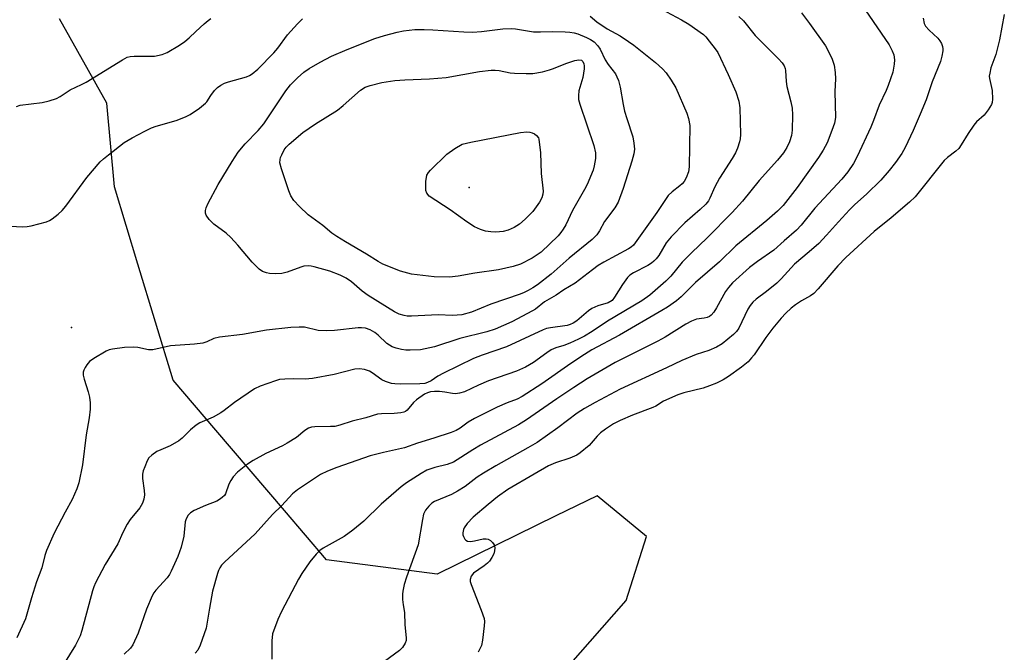
# Model space of a CAD drawing. Units: inches. Extents: x 1297765 to 1303765, y 545448 to 549449.
# Drawn here: x 1300307 to 1300569, y 546530 to 546699 of the extents above; entities that cross this region are included whole.
import ezdxf

# ---------------------------------------------------------------- set-up
doc = ezdxf.new("R2010")
doc.units = ezdxf.units.IN
doc.header["$MEASUREMENT"] = 0
for name, color, linetype in [('ELEV-Spot Elevation', 7, 'Continuous'), ('NTRL-Trees', 3, 'Continuous'), ('Undefined', 1, 'Continuous')]:
    doc.layers.add(name, color=color, linetype=linetype)

msp = doc.modelspace()

# ---------------------------------------------------------------- linework, layer by layer
at = {"layer": 'ELEV-Spot Elevation'}
for p in [(1300426.75, 546653.94, 376.5), (1300320.69, 546616.58, 370.4)]:
    msp.add_point(p, dxfattribs=at)
at = {"layer": 'NTRL-Trees'}
msp.add_lwpolyline([(1300250.89, 546030.48), (1300287.35, 546104.27), (1300341.17, 546174.58), (1300367.21, 546220.59), (1300379.37, 546276.14), (1300358.53, 546323.89), (1300339.14, 546448.61), (1300360.27, 546486.21), (1300421.03, 546498.37), (1300435.64, 546506.23), (1300446.81, 546518.97), (1300468.59, 546543.79), (1300474.02, 546560.85), (1300460.83, 546571.72), (1300449.87, 546566.34), (1300418.16, 546550.77), (1300388.68, 546554.65), (1300377.48, 546567.78), (1300359.19, 546589.22), (1300347.8, 546602.56), (1300338.4, 546633.45), (1300332.14, 546654.04), (1300330.11, 546676.35), (1300317.49, 546698.9)], dxfattribs=at)
at = {"layer": 'Undefined'}
for points, elevation in [([(1300471.36, 546705.05), (1300483.34, 546698.62), (1300485.33, 546697.4), (1300489.17, 546694.7), (1300489.8, 546694.09), (1300490.74, 546692.95), (1300492.36, 546690.84), (1300493.01, 546689.86), (1300495.8, 546684.06), (1300497.84, 546679.41), (1300498.59, 546676.9), (1300498.92, 546675.17), (1300499.09, 546668.04), (1300499.01, 546666.86), (1300498.82, 546666.04), (1300498.29, 546664.41), (1300497.75, 546663.1), (1300496.89, 546661.62), (1300493.48, 546656.41), (1300492.25, 546654.06), (1300490.92, 546651.03), (1300490.54, 546650.38), (1300489.81, 546649.46), (1300488.35, 546648.01), (1300484.24, 546644.51), (1300480.55, 546640.72), (1300479.29, 546639.11), (1300477.27, 546635.78), (1300476.59, 546634.88), (1300476, 546634.26), (1300475.31, 546633.7), (1300474.32, 546633.07), (1300470.51, 546631.14), (1300469.59, 546630.48), (1300468.97, 546629.91), (1300467.6, 546628.05), (1300465.51, 546624.62), (1300464.81, 546623.78), (1300463.76, 546623.11), (1300461, 546622.38), (1300459.47, 546621.64), (1300458.52, 546620.98), (1300455.44, 546618.37), (1300454.47, 546617.7), (1300453.69, 546617.34), (1300452.86, 546617.11), (1300448.37, 546616.5), (1300447.38, 546616.27), (1300446.47, 546615.95), (1300436.64, 546611.46), (1300430.23, 546609.2), (1300427.9, 546608.27), (1300419.86, 546604.44), (1300418.36, 546603.57), (1300416.63, 546602.31), (1300415.64, 546601.88), (1300414.9, 546601.68), (1300413.53, 546601.54), (1300408.33, 546601.48), (1300406.87, 546601.54), (1300406.02, 546601.68), (1300404.41, 546602.16), (1300403.45, 546602.59), (1300400.88, 546604.51), (1300400.17, 546604.92), (1300398.84, 546605.38), (1300397.5, 546605.58), (1300396.24, 546605.45), (1300390.69, 546604.04), (1300384.95, 546602.95), (1300382.96, 546602.83), (1300379.8, 546602.88), (1300377.56, 546602.82), (1300376.18, 546602.68), (1300375.07, 546602.39), (1300371, 546600.97), (1300369.45, 546600.19), (1300364.14, 546596.61), (1300361.44, 546594.47), (1300360.5, 546593.82), (1300358.46, 546592.69), (1300354.93, 546591.13), (1300353.92, 546590.55), (1300352.39, 546589.25), (1300350.18, 546587.05), (1300349.28, 546586.35), (1300346.99, 546585.03), (1300344.47, 546583.97), (1300343.48, 546583.47), (1300342.08, 546582.56), (1300341.31, 546581.79), (1300340.89, 546581.04), (1300340.21, 546579.42), (1300339.81, 546578.32), (1300339.62, 546577.49), (1300339.64, 546576.33), (1300340.08, 546573.11), (1300340.16, 546571.97), (1300340, 546570.82), (1300339.64, 546569.7), (1300338.89, 546568.49), (1300336.37, 546565.35), (1300335.56, 546564.17), (1300334.36, 546561.92), (1300333.02, 546558.87), (1300329.68, 546553.41), (1300327.13, 546548.53), (1300326.66, 546547.47), (1300326.29, 546546.34), (1300323.45, 546535.76), (1300323.01, 546534.37), (1300321.75, 546531.92), (1300316.99, 546524.17)], 368), ([(1300515.32, 546700.46), (1300517.5, 546697.64), (1300521.73, 546691.67), (1300522.54, 546690.17), (1300523.49, 546688.12), (1300524.01, 546686.5), (1300524.35, 546684.53), (1300524.37, 546682.85), (1300524.24, 546679.48), (1300524.36, 546672.6), (1300524.1, 546671.04), (1300523.44, 546669.11), (1300522.16, 546665.84), (1300521.09, 546663.84), (1300519.88, 546661.93), (1300514.14, 546653.91), (1300510.43, 546649.09), (1300508.95, 546647.59), (1300506.1, 546645.08), (1300497.87, 546638.31), (1300493.47, 546634.12), (1300487.06, 546628.54), (1300483.29, 546624.75), (1300481.98, 546623.64), (1300479.59, 546622), (1300478.13, 546621.1), (1300466.8, 546614.54), (1300459.47, 546610.59), (1300457.46, 546609.41), (1300453.82, 546607.01), (1300446.12, 546601.53), (1300440.89, 546598.18), (1300439.48, 546597.47), (1300436.85, 546596.47), (1300434.23, 546595.33), (1300428.14, 546592.32), (1300426.49, 546591.37), (1300424.32, 546589.72), (1300423.22, 546589.07), (1300421.91, 546588.56), (1300417.27, 546587.05), (1300412.92, 546585.74), (1300409.47, 546584.5), (1300403.9, 546583.27), (1300400.32, 546582.32), (1300396.8, 546581.07), (1300391.41, 546579.29), (1300388.95, 546578.27), (1300387.12, 546577.36), (1300380.98, 546573.26), (1300379.63, 546572.21), (1300376.8, 546569.15), (1300374.25, 546566.69), (1300369.68, 546561.56), (1300361.53, 546553.97), (1300360.73, 546553.17), (1300360.23, 546552.51), (1300359.85, 546551.78), (1300359.58, 546550.98), (1300358.32, 546546.26), (1300357.46, 546541.76), (1300356.57, 546536.44), (1300355, 546531.91), (1300354.37, 546530.58), (1300353.69, 546529.73)], 364), ([(1300532.34, 546701.27), (1300538.71, 546691.91), (1300539.55, 546690.35), (1300539.94, 546689.28), (1300540.15, 546687.91), (1300540.08, 546686.82), (1300539.65, 546684.64), (1300538.46, 546681.07), (1300537.92, 546679.75), (1300536.01, 546675.85), (1300534.56, 546671.73), (1300533.86, 546669.95), (1300530.22, 546662.12), (1300529.17, 546660.33), (1300527.72, 546658.1), (1300526.09, 546656.15), (1300518.89, 546648.35), (1300515.25, 546643.82), (1300514.03, 546642.5), (1300510.72, 546639.72), (1300507.92, 546637.19), (1300503.62, 546634.18), (1300501.49, 546632.56), (1300496.96, 546628.52), (1300495.88, 546627.27), (1300495.05, 546626.17), (1300492.69, 546621.79), (1300491.92, 546620.67), (1300491.21, 546619.86), (1300490.81, 546619.53), (1300490.19, 546619.22), (1300489.36, 546619.03), (1300487.34, 546618.76), (1300486.01, 546618.3), (1300484.46, 546617.42), (1300478.96, 546613.99), (1300477.07, 546612.9), (1300465.69, 546607.24), (1300458.22, 546602.87), (1300454.64, 546600.61), (1300450.12, 546597.58), (1300442, 546591.93), (1300439.88, 546590.61), (1300429.79, 546585.22), (1300427.72, 546584), (1300422.58, 546580.71), (1300420.86, 546580.01), (1300417.59, 546579.24), (1300415.47, 546578.5), (1300413.95, 546577.65), (1300410.01, 546575.15), (1300408.63, 546574.1), (1300403.24, 546569.5), (1300398.64, 546564.97), (1300395.67, 546562.5), (1300393.38, 546560.89), (1300387.83, 546557.77), (1300386.94, 546557.11), (1300385.92, 546556.14), (1300384.27, 546554.1), (1300382.09, 546550.97), (1300381.23, 546549.47), (1300376.67, 546540.81), (1300375.69, 546538.71), (1300374.3, 546534.9), (1300374.08, 546533.03), (1300374.1, 546528.13)], 362), ([(1300569.41, 546699.99), (1300568.17, 546693.3), (1300567.19, 546689.33), (1300565.86, 546685.77), (1300565.52, 546684.38), (1300565.42, 546683.54), (1300565.44, 546682.99), (1300566.16, 546679.8), (1300566.24, 546677.42), (1300566.14, 546676.55), (1300565.97, 546676.01), (1300565.08, 546674.56), (1300564, 546673.21), (1300562.04, 546671.4), (1300561.25, 546670.52), (1300559.74, 546668.32), (1300557.95, 546665.23), (1300557.27, 546664.28), (1300556.49, 546663.58), (1300554.24, 546661.86), (1300553.38, 546661.06), (1300545.66, 546651.43), (1300544.15, 546650.02), (1300539.27, 546645.79), (1300534.72, 546642.15), (1300527.2, 546635.2), (1300525.03, 546632.99), (1300519.82, 546626.92), (1300518.6, 546625.64), (1300517.74, 546625.01), (1300515.35, 546623.64), (1300513.71, 546622.59), (1300512.6, 546621.73), (1300511.14, 546620.37), (1300509.96, 546619.09), (1300507.7, 546616.39), (1300505.86, 546613.87), (1300502.72, 546609.32), (1300502.02, 546608.44), (1300501.11, 546607.46), (1300499.36, 546605.98), (1300495.83, 546603.47), (1300494.49, 546602.66), (1300492.63, 546601.76), (1300490.82, 546600.98), (1300489.15, 546600.39), (1300483.95, 546599.13), (1300482.39, 546598.64), (1300478.56, 546596.9), (1300476.46, 546595.58), (1300475.74, 546595.22), (1300470.29, 546593.22), (1300467.01, 546591.8), (1300465.24, 546590.91), (1300463.08, 546589.5), (1300461.73, 546588.48), (1300460.86, 546587.63), (1300458.69, 546585.14), (1300456.35, 546583.13), (1300455.39, 546582.56), (1300453.58, 546581.76), (1300449.77, 546580.45), (1300447.88, 546579.66), (1300444.02, 546577.51), (1300437.06, 546573.35), (1300434.27, 546571.42), (1300431.78, 546569.41), (1300427.78, 546565.99), (1300426.2, 546564.33), (1300425.4, 546563.2), (1300425.19, 546562.69), (1300425.03, 546561.86), (1300425.05, 546561.31), (1300425.19, 546560.82), (1300425.55, 546560.17), (1300425.88, 546559.83), (1300426.3, 546559.62), (1300427.07, 546559.56), (1300428.18, 546559.69), (1300430.43, 546560.19), (1300431.26, 546560.25), (1300431.77, 546560.17), (1300432.42, 546559.8), (1300432.97, 546559.25), (1300433.38, 546558.59), (1300433.55, 546557.84), (1300433.52, 546557.05), (1300433.28, 546556.26), (1300432.8, 546555.25), (1300432.18, 546554.31), (1300431.6, 546553.71), (1300430.72, 546553), (1300427.87, 546551.08), (1300427.25, 546550.28), (1300426.97, 546549.37), (1300427.01, 546548.85), (1300427.23, 546548.06), (1300429.96, 546541.23), (1300430.7, 546539.01), (1300430.78, 546538.16), (1300430.72, 546537.01), (1300430.31, 546533.24), (1300430.03, 546531.83), (1300429.13, 546529.97)], 358), ([(1300304.3, 546643.55), (1300307.71, 546643.45), (1300308.84, 546643.49), (1300309.9, 546643.69), (1300314.01, 546644.76), (1300314.8, 546645.06), (1300315.54, 546645.51), (1300317.16, 546646.79), (1300318.24, 546647.79), (1300319.18, 546648.93), (1300324.82, 546656.59), (1300328.33, 546660.7), (1300329.18, 546661.52), (1300330.55, 546662.63), (1300334.74, 546665.85), (1300336.88, 546667.12), (1300340.23, 546668.92), (1300342.06, 546669.77), (1300343.29, 546670.24), (1300348.64, 546671.75), (1300351.05, 546672.71), (1300352.34, 546673.35), (1300354.78, 546675.06), (1300356.39, 546676.35), (1300356.77, 546676.77), (1300357.81, 546678.41), (1300358.86, 546679.74), (1300359.63, 546680.56), (1300360.53, 546681.19), (1300361.53, 546681.68), (1300362.58, 546682.09), (1300367.35, 546683.39), (1300368.13, 546683.73), (1300368.85, 546684.18), (1300370.41, 546685.46), (1300374.63, 546689.82), (1300375.67, 546691.06), (1300378.27, 546694.59), (1300380.94, 546697.54), (1300382.32, 546698.85)], 370), ([(1300306.03, 546675.52), (1300307.03, 546675.89), (1300312.86, 546676.59), (1300314.78, 546677.04), (1300316.65, 546677.65), (1300317.63, 546678.19), (1300320.33, 546679.98), (1300323.34, 546681.34), (1300324.6, 546682.02), (1300334.26, 546687.97), (1300335.54, 546688.63), (1300336.31, 546688.83), (1300337.41, 546688.92), (1300341.67, 546688.87), (1300342.82, 546688.93), (1300344.83, 546689.33), (1300346.17, 546689.89), (1300349.48, 546691.83), (1300350.94, 546692.83), (1300352.06, 546693.78), (1300353.83, 546695.51), (1300356.03, 546697.49), (1300357.16, 546698.44), (1300357.88, 546698.94)], 368), ([(1300459.03, 546699.58), (1300460.75, 546698.06), (1300463.49, 546696.22), (1300467.01, 546694.29), (1300469.25, 546692.84), (1300470.66, 546691.81), (1300476.41, 546687.22), (1300478.27, 546685.51), (1300479.22, 546684.47), (1300480.56, 546682.51), (1300481.79, 546680.48), (1300484.8, 546673.69), (1300485.21, 546672.32), (1300485.53, 546670.39), (1300485.42, 546659.4), (1300485.19, 546658.06), (1300484.57, 546656.5), (1300484.04, 546655.52), (1300483.52, 546654.88), (1300482.9, 546654.33), (1300480.81, 546652.78), (1300479.8, 546651.77), (1300476.8, 546647.23), (1300470.52, 546638.53), (1300469.88, 546637.96), (1300469.18, 546637.51), (1300462.64, 546633.98), (1300461.16, 546633.1), (1300459.6, 546631.99), (1300455.03, 546628.37), (1300451.98, 546626.6), (1300449.89, 546625.23), (1300446.82, 546623.39), (1300444.37, 546621.48), (1300443.64, 546620.99), (1300438.1, 546618.05), (1300433.69, 546616.11), (1300431.44, 546615.38), (1300424.21, 546613.61), (1300417.48, 546611.43), (1300413.75, 546610.64), (1300410.95, 546610.49), (1300409.83, 546610.55), (1300408.68, 546610.74), (1300407.26, 546611.04), (1300406.17, 546611.4), (1300404.78, 546612.34), (1300402.47, 546614.53), (1300401.58, 546615.25), (1300400.36, 546615.97), (1300399.08, 546616.35), (1300398.02, 546616.47), (1300397.16, 546616.44), (1300390.82, 546615.74), (1300388.72, 546615.65), (1300386.45, 546615.79), (1300382.81, 546616.68), (1300381.42, 546616.7), (1300379.16, 546616.55), (1300372.69, 546615.82), (1300366.28, 546614.72), (1300360.11, 546614.03), (1300358.66, 546613.68), (1300356.76, 546612.72), (1300355.7, 546612.4), (1300353.47, 546612.12), (1300347.07, 546611.7), (1300342.35, 546610.64), (1300341.2, 546610.65), (1300338.34, 546611.21), (1300337.19, 546611.34), (1300334.82, 546611.2), (1300331.58, 546610.83), (1300330.75, 546610.59), (1300329.97, 546610.22), (1300326.69, 546608.32), (1300325.52, 546607.48), (1300324.78, 546606.62), (1300324.31, 546605.91), (1300323.95, 546605.17), (1300323.84, 546604.66), (1300323.84, 546603.89), (1300324.06, 546602.81), (1300325.14, 546599.44), (1300325.49, 546598), (1300325.69, 546596.52), (1300325.64, 546594.81), (1300325.42, 546592.52), (1300324.62, 546587.96), (1300323.59, 546579.92), (1300322.64, 546575.16), (1300322.1, 546573.56), (1300320.83, 546570.72), (1300318.96, 546567.33), (1300316.04, 546561.77), (1300314.01, 546557.16), (1300313.56, 546555.82), (1300312.76, 546552.49), (1300311.38, 546548.74), (1300310, 546544.54), (1300308.41, 546538.94), (1300306.1, 546533.86)], 370), ([(1300498.66, 546699.52), (1300499.84, 546698.34), (1300503.02, 546694.39), (1300509.19, 546688.22), (1300510.14, 546687.17), (1300510.71, 546686.3), (1300510.94, 546685.64), (1300511.03, 546685.06), (1300511.24, 546682.2), (1300511.43, 546680.83), (1300512.48, 546676.76), (1300512.82, 546675.05), (1300512.93, 546673.29), (1300512.86, 546669.18), (1300512.68, 546667.75), (1300512.16, 546666.11), (1300511.46, 546664.55), (1300510.57, 546663.13), (1300508.97, 546661.15), (1300504.09, 546655.79), (1300499.65, 546650.24), (1300496.88, 546647.23), (1300490.16, 546640.44), (1300485.98, 546636.44), (1300483.53, 546633.97), (1300480.46, 546630.3), (1300479.19, 546628.9), (1300474.88, 546625.22), (1300472.78, 546623.72), (1300463.61, 546618.22), (1300459.53, 546615.51), (1300457.48, 546614.29), (1300455.91, 546613.45), (1300453.58, 546612.43), (1300452.01, 546611.81), (1300449.85, 546611.12), (1300448.63, 546610.58), (1300447.42, 546609.83), (1300443.91, 546607.24), (1300441.74, 546605.99), (1300439.37, 546604.96), (1300431.86, 546602.31), (1300429.17, 546601.19), (1300425.48, 546599.46), (1300424.14, 546599.04), (1300423.06, 546598.89), (1300422.25, 546598.96), (1300420.2, 546599.34), (1300418.78, 546599.52), (1300417.44, 546599.55), (1300416.41, 546599.44), (1300415.59, 546599.16), (1300414.85, 546598.78), (1300412.65, 546597.28), (1300411.92, 546596.61), (1300410.21, 546594.53), (1300409.79, 546594.2), (1300409.29, 546593.99), (1300408.47, 546593.82), (1300406.73, 546593.64), (1300403.35, 546593.59), (1300402.27, 546593.49), (1300399.2, 546592.45), (1300395.56, 546591.61), (1300392.2, 546590.52), (1300390.91, 546590.22), (1300389.73, 546590.14), (1300385.56, 546590.12), (1300384.69, 546590.02), (1300383.91, 546589.76), (1300382.94, 546589.15), (1300380.67, 546587.27), (1300378.2, 546585.7), (1300376.93, 546585.02), (1300372.54, 546582.98), (1300369.12, 546581.1), (1300367.62, 546580.15), (1300364.98, 546578.01), (1300363.8, 546576.8), (1300363.18, 546575.82), (1300362.66, 546574.78), (1300361.78, 546572.25), (1300361.45, 546571.81), (1300360.85, 546571.22), (1300360.17, 546570.7), (1300359.42, 546570.27), (1300356.4, 546569.14), (1300353.41, 546567.77), (1300352.41, 546567.16), (1300351.84, 546566.56), (1300351.29, 546565.57), (1300351.04, 546564.76), (1300350.68, 546560.98), (1300349.91, 546557.98), (1300349.04, 546555.49), (1300347.31, 546551.61), (1300346.81, 546550.68), (1300346.22, 546549.84), (1300343.14, 546546.5), (1300342.61, 546545.82), (1300342.16, 546545.06), (1300340.66, 546541.5), (1300338.46, 546535.08), (1300337.05, 546531.99), (1300336.43, 546531.11), (1300334.72, 546529.48)], 366), ([(1300547.77, 546699.04), (1300548.06, 546697.66), (1300548.44, 546696.93), (1300549.35, 546695.81), (1300551.69, 546693.69), (1300552.23, 546693.04), (1300552.64, 546692.27), (1300552.93, 546691.46), (1300553.04, 546690.9), (1300553.04, 546690.34), (1300552.8, 546688.91), (1300552.38, 546687.5), (1300550.22, 546682.09), (1300548.56, 546677.23), (1300547.01, 546673.44), (1300545.15, 546669.12), (1300542.99, 546664.52), (1300542.1, 546662.98), (1300540.44, 546660.53), (1300538.71, 546658.41), (1300536.47, 546655.87), (1300532.67, 546652.08), (1300529.6, 546649.38), (1300528.12, 546647.95), (1300525.19, 546644.78), (1300522.04, 546641.21), (1300519.93, 546638.98), (1300517.41, 546636.73), (1300513.49, 546633.42), (1300509.96, 546629.56), (1300508.75, 546628.38), (1300506.04, 546626.16), (1300503.26, 546624.12), (1300502.4, 546623.32), (1300501.63, 546622.42), (1300501.07, 546621.5), (1300498.63, 546616.37), (1300498.02, 546615.49), (1300497.2, 546614.68), (1300494.15, 546612.25), (1300492.67, 546611.32), (1300490.6, 546610.44), (1300487.29, 546609.33), (1300483.4, 546607.79), (1300479.35, 546605.83), (1300467.03, 546600.17), (1300460.3, 546596.6), (1300457.49, 546594.96), (1300455.52, 546593.7), (1300450.35, 546589.81), (1300444.83, 546585.93), (1300442.35, 546584.46), (1300433.85, 546579.69), (1300430.56, 546577.74), (1300428.89, 546576.63), (1300425.62, 546574.18), (1300423.59, 546572.91), (1300422.03, 546572.07), (1300417.45, 546570.15), (1300416.77, 546569.73), (1300415.93, 546568.96), (1300415.05, 546567.85), (1300414.58, 546566.82), (1300414.26, 546565.38), (1300413.11, 546558.61), (1300409.99, 546549.97), (1300409.41, 546548.04), (1300409.02, 546546.31), (1300408.93, 546545.45), (1300408.98, 546544.04), (1300409.14, 546542.64), (1300409.51, 546540.58), (1300409.57, 546537.26), (1300409.97, 546533.85), (1300409.91, 546533.11), (1300409.69, 546532.39), (1300408.93, 546531.23), (1300408.13, 546530.45), (1300401.48, 546525.6)], 360)]:
    msp.add_lwpolyline(points, dxfattribs=dict(at, elevation=elevation))
for points, elevation in [([(1300445.77, 546695.36), (1300449.07, 546695.46), (1300452.29, 546695.41), (1300453.56, 546695.33), (1300454.69, 546695.14), (1300455.72, 546694.85), (1300458.01, 546693.9), (1300459.12, 546693.35), (1300460.04, 546692.7), (1300461, 546691.71), (1300461.62, 546690.77), (1300463.01, 546687.91), (1300463.8, 546686.68), (1300465.71, 546684.17), (1300466.12, 546683.43), (1300466.55, 546682.39), (1300466.98, 546680.69), (1300467.79, 546676), (1300468.17, 546674.28), (1300468.73, 546672.33), (1300470.36, 546667.42), (1300470.66, 546665.76), (1300470.78, 546664.08), (1300470.62, 546662.86), (1300470.09, 546660.96), (1300467.76, 546653.63), (1300466.42, 546650.01), (1300465.55, 546648.49), (1300462.85, 546644.82), (1300461.48, 546642.33), (1300460.76, 546641.24), (1300459.56, 546640.07), (1300453.36, 546635.03), (1300448.61, 546630.79), (1300444.91, 546627.97), (1300443.72, 546627.16), (1300442.45, 546626.41), (1300441.39, 546625.88), (1300440.34, 546625.47), (1300432.54, 546622.83), (1300427.31, 546620.62), (1300424.81, 546619.95), (1300422.3, 546619.73), (1300418.48, 546619.97), (1300411.33, 546619.61), (1300410.18, 546619.62), (1300409.35, 546619.73), (1300408.05, 546620.16), (1300406.79, 546620.76), (1300399.8, 546625.07), (1300398.23, 546626.25), (1300395.31, 546628.78), (1300393.93, 546629.75), (1300392.37, 546630.53), (1300389.59, 546631.56), (1300385.43, 546632.77), (1300384.62, 546632.93), (1300383.78, 546632.97), (1300382.66, 546632.88), (1300381.81, 546632.68), (1300378.17, 546631.34), (1300376.75, 546630.97), (1300374.99, 546630.88), (1300373.51, 546630.95), (1300372.66, 546631.11), (1300371.61, 546631.5), (1300370.7, 546632.15), (1300368.88, 546634), (1300365.06, 546638.56), (1300363.14, 546640.61), (1300361.89, 546641.73), (1300358.67, 546644.11), (1300357.44, 546645.39), (1300356.58, 546646.54), (1300356.39, 546647.03), (1300356.38, 546647.75), (1300356.56, 546648.5), (1300357.04, 546649.56), (1300359.8, 546654.74), (1300363.53, 546660.86), (1300365.14, 546663.31), (1300367.04, 546665.5), (1300370.47, 546669.06), (1300372.01, 546670.88), (1300377.85, 546679.64), (1300379.09, 546681.29), (1300380.92, 546683.1), (1300382.63, 546684.62), (1300384.05, 546685.58), (1300386.98, 546687.33), (1300390.03, 546688.88), (1300394.22, 546690.73), (1300401.6, 546693.6), (1300404.12, 546694.4), (1300407.52, 546695.3), (1300409.25, 546695.66), (1300412.2, 546695.98), (1300414.72, 546696), (1300417, 546695.92), (1300425.26, 546695.39), (1300427.64, 546695.35), (1300429.98, 546695.47), (1300435.7, 546696.2), (1300437.94, 546696.3), (1300439.09, 546696.21), (1300443.87, 546695.42)], 372), ([(1300421.45, 546630.01), (1300417.35, 546630.12), (1300411.37, 546630.83), (1300408.46, 546631.58), (1300403.73, 546633.43), (1300402.45, 546634.13), (1300399.38, 546636.15), (1300393.74, 546639.38), (1300391.47, 546640.79), (1300390.14, 546641.76), (1300387.72, 546643.78), (1300383.76, 546646.57), (1300381.46, 546648.79), (1300379.98, 546650.45), (1300379.14, 546651.71), (1300378.6, 546652.99), (1300376.67, 546658.83), (1300376.28, 546660.49), (1300376.29, 546661.32), (1300376.41, 546661.86), (1300376.73, 546662.65), (1300377.42, 546663.91), (1300377.91, 546664.62), (1300378.73, 546665.47), (1300382.37, 546668.58), (1300385.76, 546670.88), (1300391.65, 546674.52), (1300393.16, 546675.75), (1300397.75, 546679.83), (1300398.98, 546680.61), (1300400.33, 546681.13), (1300403.46, 546681.92), (1300406.9, 546682.42), (1300409.58, 546682.63), (1300416.12, 546682.83), (1300420.56, 546683.22), (1300429.45, 546684.82), (1300432.56, 546685.21), (1300433.64, 546685.22), (1300434.7, 546685.13), (1300437.69, 546684.51), (1300438.8, 546684.37), (1300441.95, 546684.25), (1300443.66, 546684.31), (1300446.24, 546684.76), (1300448.17, 546685.24), (1300449.21, 546685.6), (1300452.51, 546686.99), (1300454.94, 546687.79), (1300456, 546687.97), (1300456.69, 546687.82), (1300457.02, 546687.52), (1300457.29, 546686.89), (1300457.37, 546686.37), (1300457.36, 546685.51), (1300457.04, 546683.19), (1300455.98, 546679.66), (1300455.86, 546678.4), (1300455.91, 546677.33), (1300456.21, 546676.12), (1300459.94, 546665.07), (1300460.38, 546663.11), (1300460.39, 546661.67), (1300460.07, 546659.64), (1300459.77, 546658.5), (1300458.16, 546654.67), (1300457.5, 546653.37), (1300454.29, 546647.73), (1300452.51, 546643.98), (1300451.81, 546642.78), (1300451.2, 546641.87), (1300450.44, 546640.99), (1300445.88, 546636.7), (1300443.55, 546635.05), (1300440.41, 546633.46), (1300438.49, 546632.87), (1300434.56, 546631.97), (1300428.21, 546631.06), (1300423.79, 546630.24)], 374), ([(1300433.86, 546642.01), (1300432.48, 546642.07), (1300431.12, 546642.27), (1300429.73, 546642.71), (1300428.12, 546643.42), (1300426.13, 546644.7), (1300421.66, 546647.9), (1300416.1, 546651.62), (1300415.42, 546652.38), (1300415.18, 546653.12), (1300415.14, 546653.98), (1300415.21, 546655.47), (1300415.48, 546657.19), (1300415.87, 546657.91), (1300416.42, 546658.55), (1300420.77, 546662.79), (1300422.88, 546664.29), (1300424.87, 546665.42), (1300427.14, 546666), (1300440.39, 546668.59), (1300442.06, 546668.77), (1300442.89, 546668.69), (1300443.51, 546668.5), (1300444.15, 546668.18), (1300444.71, 546667.74), (1300445.24, 546667.18), (1300445.3, 546666.79), (1300445.73, 546663.18), (1300445.95, 546657.62), (1300446.44, 546652.93), (1300446.39, 546652.11), (1300446.11, 546651.14), (1300445.49, 546649.96), (1300443.66, 546647.49), (1300441.67, 546645.43), (1300440.16, 546644.16), (1300438.7, 546643.23), (1300437.08, 546642.51), (1300435.76, 546642.2)], 376)]:
    msp.add_lwpolyline(points, close=True, dxfattribs=dict(at, elevation=elevation))

doc.saveas('drawing.dxf')
